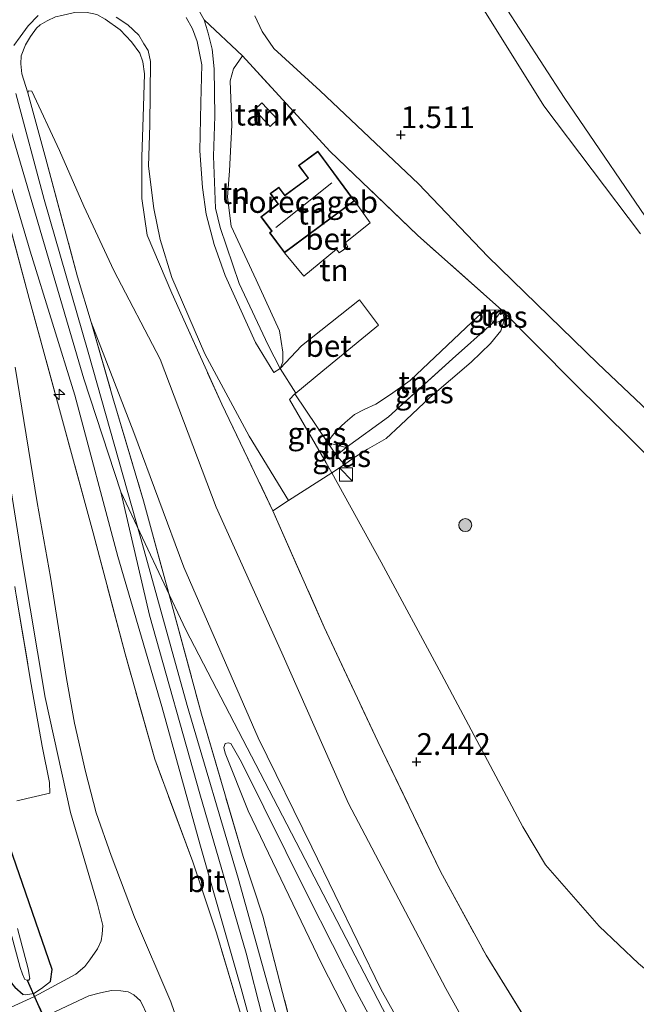
# Model space of a CAD drawing. Units: metres. Extents: x 69998 to 80006, y 412500 to 418751.
# Drawn here: x 75880 to 75951, y 417731 to 417844 of the extents above; entities that cross this region are included whole.
import ezdxf
from ezdxf.enums import TextEntityAlignment as Align

# ---------------------------------------------------------------- set-up
doc = ezdxf.new("R2010")
doc.units = ezdxf.units.M
doc.linetypes.add('IE-TERREINAFSCHEIDING', pattern=[10, 8, -2])
doc.layers.get('0').update_dxf_attribs({"lineweight": 25})
for name, color, linetype, lineweight in [('B-ME-AL-OVERIG-S-B1', 7, 'Continuous', 18), ('B-ME-GR-BOOM-S-B1', 93, 'Continuous', 18), ('B-ME-GW-HOOGTEPUNT-S-B1', 10, 'Continuous', 25), ('B-ME-GW-INSTEEKWATERGANG-L-B1', 10, 'Continuous', 25), ('B-ME-GW-KRUINLIJN-L-B1', 93, 'Continuous', 18), ('B-ME-GW-TEENLIJN-L-B1', 93, 'Continuous', 18), ('B-ME-IE-GRASLAND-GV-B6', 93, 'Continuous', 18), ('B-ME-IE-GRONDWERKLIJN-GROND_INGERICHT-GV-B6', 253, 'Continuous', 18), ('B-ME-IE-INRICHTINGSELEMENT-S-B1', 253, 'Continuous', 18), ('B-ME-IE-TERREINAFSCHEIDING-DOORGANG-L-B1', 8, 'IE-TERREINAFSCHEIDING-KUNSTMATIG-OPEN', 18), ('B-ME-IE-TERREINAFSCHEIDING-RASTERHEKWERK-L-B1', 8, 'IE-TERREINAFSCHEIDING', 18), ('B-ME-KG-KADASTRAAL-DAKRAND-L-B1', 13, 'Continuous', 18), ('B-ME-KG-KADASTRAAL-NOKLIJN-L-B1', 13, 'Continuous', 18), ('B-ME-KW-DUIKER-L-B1', 10, 'Continuous', 25), ('B-ME-OG-BEBOUWING-GV-B6', 173, 'Continuous', 18), ('B-ME-OG-WATER-GV-B6', 153, 'Continuous', 18), ('B-ME-VH-VERH_SOORT-BETON-OVERIG-GV-B6', 8, 'IE-TERREINAFSCHEIDING-NATUURLIJK-HOUTWAL', 18), ('B-ME-VH-VERH_SOORT-BITUMEN-GV-B6', 8, 'IE-TERREINAFSCHEIDING-NATUURLIJK-HOUTWAL', 18), ('B-ME-VH-VERH_SOORT-ONVERHARD-GV-B6', 8, 'Continuous', 18)]:
    doc.layers.add(name, color=color, linetype=linetype, lineweight=lineweight)
doc.styles.add('NLCS-ISO', font='NLCS-ISO.TTF')
doc.linetypes.add('IE-TERREINAFSCHEIDING-KUNSTMATIG-OPEN', pattern='A,7,-1.5,[67,NLCS.SHX,S=0.75,R=0,X=0,Y=0],-1.5', length=10)
doc.linetypes.add('IE-TERREINAFSCHEIDING-NATUURLIJK-HOUTWAL', pattern='A,7,-1.5,[67,NLCS.SHX,S=0.75,R=45,X=0,Y=0],-1.5,7,-1.5,[70,NLCS.SHX,S=0.75,R=0,X=0,Y=0],-1.5', length=20)

# ---------------------------------------------------------------- blocks, each defined once
blk = doc.blocks.new('kast')
blk.add_line((-0.75, -0.75), (0.75, 0.75))
blk.add_lwpolyline([(-0.75, 0.75), (0.75, 0.75), (0.75, -0.75), (-0.75, -0.75)], close=True)
blk = doc.blocks.new('boom')
blk.add_hatch(color=256).paths.add_polyline_path([(-0.75, 0, 1), (0.75, 0, 1)])
blk.add_circle((0, 0), 0.75)
blk = doc.blocks.new('hecto')
for p, q in [((0, 0.625), (-0.625, 0)), ((0, -0.625), (0, 0.625)), ((-0.625, 0), (0.625, 0)), ((0.625, 0), (0, -0.625))]:
    blk.add_line(p, q)
blk = doc.blocks.new('hoogtepunt')
for p, q in [((-0.5, 0), (0.5, 0)), ((0, 0.5), (0, -0.5))]:
    blk.add_line(p, q)

msp = doc.modelspace()

# ---------------------------------------------------------------- linework, layer by layer
at = {"layer": 'B-ME-GW-INSTEEKWATERGANG-L-B1'}
for points in [[(75816.024, 417870.584, -0.092), (75822.415, 417873.718, -0.094), (75833.496, 417879.241, -0.125), (75836.939, 417880.724, -0.156), (75837.754, 417880.905, -0.163), (75838.563, 417880.675, -0.163), (75839.427, 417879.745, -0.163), (75839.637, 417878.81, -0.091), (75841.374, 417872.91, 0.1), (75845.337, 417857.695, 0.254), (75849.742, 417841.241, 0.309), (75855.745, 417818.735, 0.319), (75860.999, 417798.955, 0.309), (75866.69, 417778.589, 0.319), (75872.649, 417755.428, 0.377), (75877.574, 417737.618, 0.401), (75878.795, 417733.534, 0.47), (75879.16, 417732.921, 0.49), (75879.44, 417732.619, 0.49), (75880.373, 417731.765, 0.552)], [(75883.527, 417733.235, 0.61), (75883.706, 417734.646, 0.596), (75878.797, 417748.828, 0.405), (75878.093, 417753.768, 0.615)]]:
    msp.add_polyline3d(points, dxfattribs=at)
at = {"layer": 'B-ME-GW-KRUINLIJN-L-B1'}
for p, q in [((75934.199, 417808.745, 3.354), (75935.576, 417809.128, 2.739)), ((75915.349, 417795.052, 2.741), (75917.43, 417794.521, 3.316))]:
    msp.add_line(p, q, dxfattribs=at)
for points in [[(75840.732, 417960.925, 4.972), (75841.37, 417958.656, 4.977), (75849.764, 417930.367, 4.956), (75860.216, 417894.477, 4.956), (75869.8, 417863.971, 4.956), (75878.653, 417831.961, 4.936), (75887.354, 417802.424, 4.936), (75891.582, 417789.457, 5.017), (75899.048, 417773.608, 5.057), (75909.61, 417753.314, 5.198), (75928.397, 417717.121, 5.117), (75937.102, 417702.713, 4.977), (75948.978, 417685.965, 4.977), (75963.045, 417666.247, 4.896), (75976.602, 417649.49, 4.876), (75994.138, 417629.252, 4.916), (76012.897, 417610.792, 4.956), (76024.731, 417599.543, 4.794)], [(75951.238, 417819.058, 1.354), (75940.113, 417833.749, 1.435), (75930.646, 417848.96, 1.381)], [(75933.895, 417810.32, 2.613), (75934.174, 417809.619, 2.759), (75934.139, 417809.354, 2.937), (75934.199, 417808.745, 3.354)], [(75989.33, 417774.419, 1.553), (75989.333, 417773.719, 1.687), (75988.736, 417772.657, 1.78), (75987.621, 417771.263, 1.968), (75985.291, 417768.835, 2.048), (75983.523, 417767.02, 2.289), (75982.541, 417766.417, 2.33), (75981.739, 417766.185, 2.49), (75980.837, 417766.313, 2.49), (75979.395, 417767.258, 2.504), (75970.418, 417775.797, 2.464), (75956.993, 417788.677, 2.504), (75943.547, 417802.004, 2.571), (75935.31, 417810.296, 2.611)], [(75888.173, 417808.905, 4.846), (75893.073, 417796.264, 4.886), (75898.826, 417780.805, 4.806), (75907.338, 417761.209, 4.819), (75913.522, 417748.681, 4.886), (75921.441, 417732.365, 4.913), (75931.296, 417714.706, 4.793), (75941.401, 417699.018, 4.926), (75952.29, 417683.309, 4.913), (75963.14, 417668.495, 4.819), (75971.561, 417658.587, 4.712), (75982.833, 417644.995, 4.766), (75993.453, 417632.86, 4.846), (76004.907, 417620.639, 4.9), (76018.629, 417607.38, 4.726), (76025.907, 417600.822, 4.726)], [(75917.43, 417794.521, 3.316), (75917.547, 417793.968, 3.187), (75917.241, 417792.566, 2.609)], [(75961.098, 417530.291, 3.884), (75958.451, 417542.955, 3.847), (75954.599, 417559.487, 3.894), (75949.955, 417577.603, 4.118), (75945.085, 417596.412, 4.565), (75940.35, 417613.49, 4.808), (75935.752, 417630.145, 4.892), (75929.379, 417650.293, 4.929), (75923.838, 417669.267, 4.976), (75918.66, 417688.882, 5.032), (75914.651, 417704.099, 4.985), (75909.731, 417721.833, 5.032), (75905.962, 417736.495, 4.883), (75900.647, 417754.777, 4.873), (75894.882, 417775.303, 4.939), (75891.582, 417789.457, 5.017)], [(76023.444, 417598.142, 4.661), (76016.165, 417604.806, 4.728), (76001.104, 417619.826, 4.755), (75992.499, 417628.83, 4.741), (75982.48, 417640.684, 4.808), (75969.019, 417655.635, 4.782), (75958.479, 417669.147, 4.822), (75948.327, 417683.376, 4.808), (75936.986, 417700.409, 4.862), (75925.233, 417719.805, 4.942), (75918.673, 417731.98, 5.049), (75913.089, 417742.994, 5.076), (75905.433, 417758.426, 5.21), (75904.218, 417760.557, 5.17)]]:
    msp.add_polyline3d(points, dxfattribs=at)
at = {"layer": 'B-ME-GW-TEENLIJN-L-B1'}
for points in [[(75906.985, 417844.057, 1.66), (75907.793, 417842.245, 1.66), (75909.139, 417840.315, 1.673), (75914.452, 417835.452, 1.687), (75925.734, 417824.802, 1.74), (75933.694, 417816.443, 1.633), (75946.337, 417804.172, 1.553), (75957.855, 417793.253, 1.419), (75969.062, 417782.404, 1.365), (75979.972, 417772.578, 1.633), (75981.286, 417771.375, 1.62), (75982.008, 417770.875, 1.62), (75982.954, 417770.384, 1.62), (75983.683, 417770.361, 1.606), (75984.507, 417770.733, 1.566), (75985.292, 417771.356, 1.513), (75988.11, 417774.141, 1.459), (75988.907, 417774.485, 1.539), (75989.33, 417774.419, 1.553)], [(75909.864, 417803.598, 2.825), (75910.194, 417804.368, 2.785), (75910.174, 417805.46, 2.798), (75909.786, 417807.908, 2.785), (75907.118, 417813.784, 2.705), (75904.269, 417819.933, 2.705), (75903.815, 417823.246, 2.705), (75904.073, 417826.282, 2.718), (75904.346, 417831.504, 2.825), (75904.148, 417836.621, 2.906), (75904.536, 417837.983, 2.879), (75905.563, 417839.457, 2.792)], [(76029.986, 417605.262, 2.605), (76024.939, 417609.584, 2.609), (76014.588, 417619.434, 2.676), (76004.59, 417629.553, 2.703), (75993.827, 417641.122, 2.596), (75983.465, 417653.129, 2.649), (75974.343, 417664.322, 2.623), (75963.761, 417678.14, 2.783), (75953.682, 417691.98, 2.77), (75945.868, 417704.015, 2.623), (75937.053, 417717.771, 2.596), (75928.87, 417732.451, 2.596), (75917.709, 417753.667, 2.676), (75910.083, 417770.948, 2.81), (75902.538, 417787.673, 2.69), (75896.101, 417804.671, 3.011), (75890.778, 417814.856, 3.48), (75887.342, 417822.239, 3.922), (75884.54, 417828.614, 4.243), (75881.382, 417835.421, 4.726), (75880.988, 417835.46, 4.739), (75880.932, 417835.223, 4.9)], [(75915.349, 417795.052, 2.741), (75915.393, 417795.268, 2.766), (75915.874, 417795.906, 2.779), (75916.383, 417796.518, 2.792), (75917.337, 417797.392, 2.766), (75918.422, 417798.297, 2.766), (75919.522, 417798.882, 2.728), (75920.862, 417799.504, 2.702), (75922.529, 417800.596, 2.702), (75924.79, 417802.224, 2.677), (75932.614, 417809.593, 2.651), (75933.237, 417810.05, 2.651), (75933.895, 417810.32, 2.613), (75935.31, 417810.296, 2.611)], [(75917.241, 417792.566, 2.609), (75918.261, 417793.298, 2.611), (75919.877, 417794.334, 2.611), (75922.022, 417795.555, 2.713), (75923.696, 417797.103, 2.713), (75927.041, 417800.253, 2.662), (75931.794, 417804.323, 2.752), (75934.005, 417806.458, 2.79), (75935.2, 417807.932, 2.79), (75935.576, 417809.128, 2.739), (75935.497, 417809.714, 2.739), (75935.31, 417810.296, 2.611)], [(75879.476, 417803.73, 3.451), (75881.976, 417788.232, 2.753), (75883.534, 417779.657, 2.316), (75885.357, 417768.006, 1.68), (75886.269, 417762.898, 1.475), (75887.522, 417757.355, 1.218), (75888.761, 417752.606, 0.993), (75890.5, 417747.728, 0.931), (75893.172, 417740.639, 0.818), (75897.334, 417730.914, 0.562), (75899.574, 417724.385, 0.726)], [(75904.218, 417760.557, 5.17), (75903.907, 417760.627, 4.969), (75903.574, 417760.556, 4.916), (75903.426, 417760.102, 4.875), (75903.568, 417759.436, 4.822), (75906.212, 417752.83, 4.715), (75914.633, 417735.303, 4.46), (75921.712, 417721.527, 4.447), (75929.464, 417708.368, 4.085), (75939.446, 417689.734, 3.268), (75946.228, 417677.625, 2.813), (75950.467, 417671.062, 2.813), (75956.397, 417663.649, 2.746), (75963.39, 417654.35, 2.786), (75970.592, 417645.397, 2.732), (75981.637, 417632.495, 2.545), (75986.797, 417626.734, 2.428), (75998.166, 417614.038, 2.17), (76010.191, 417601.797, 2.17), (76019.199, 417593.522, 2.118)]]:
    msp.add_polyline3d(points, dxfattribs=at)
at = {"layer": 'B-ME-IE-GRASLAND-GV-B6'}
for points in [[(75877.885, 417869.354, 3.977), (75880.573, 417853.535, 4.781), (75883.41, 417853.352, 4.526), (75889.593, 417852.253, 4.352), (75893.203, 417851.04, 4.299), (75895.375, 417850.071, 4.272), (75896.992, 417848.966, 4.245), (75898.778, 417847.224, 4.205), (75899.812, 417846.01, 4.138), (75901.151, 417843.604, 3.977)], [(75905.563, 417839.457, 2.792), (75901.151, 417843.604, 3.977), (75899.812, 417846.01, 4.138), (75898.778, 417847.224, 4.205), (75896.992, 417848.966, 4.245), (75895.375, 417850.071, 4.272), (75893.203, 417851.04, 4.299), (75889.593, 417852.253, 4.352), (75883.41, 417853.352, 4.526), (75880.573, 417853.535, 4.781), (75877.885, 417869.354, 3.977)], [(75928.472, 417856.315, 0.363), (75942.48, 417834.694, 0.363), (75953.504, 417818.486, 0.363), (75962.2, 417806.77, 0.363), (75964.18, 417805.065, 0.363), (75966.199, 417803.753, 0.363), (75969.083, 417803.152, 0.363), (75972.034, 417803.563, 0.363), (75974.975, 417804.197, 0.363), (75978.528, 417804.914, 0.363), (75982.131, 417805.802, 0.363), (75985.1, 417807.053, 0.363), (75990.598, 417809.425, 0.363), (75993.674, 417810.793, 0.363), (75996.576, 417812.322, 0.363), (76001.645, 417815.515, 0.363), (76008.117, 417821.179, 0.363), (76012.67, 417825.917, 0.363), (76016.357, 417829.946, 0.363), (76020.147, 417834.203, 0.363), (76024.121, 417838.076, 0.363), (76027.508, 417841.306, 0.363), (76031.716, 417844.965, 0.363)], [(75951.238, 417819.058, 1.354), (75940.113, 417833.749, 1.435), (75930.646, 417848.96, 1.381)], [(75930.646, 417848.96, 1.381), (75940.113, 417833.749, 1.435), (75951.238, 417819.058, 1.354)], [(75879.326, 417840.656, 4.887), (75880.032, 417841.652, 4.846), (75880.942, 417842.915, 4.743), (75882.112, 417844.104, 4.702)], [(75937.053, 417717.771, 2.596), (75928.87, 417732.451, 2.596), (75917.709, 417753.667, 2.676), (75910.083, 417770.948, 2.81), (75902.538, 417787.673, 2.69), (75896.101, 417804.671, 3.011), (75890.778, 417814.856, 3.48), (75887.342, 417822.239, 3.922), (75884.54, 417828.614, 4.243), (75881.382, 417835.421, 4.726), (75880.988, 417835.46, 4.739), (75880.932, 417835.223, 4.9), (75880.248, 417837.405, 4.893), (75880.113, 417838.548, 4.893), (75880.156, 417839.474, 4.893), (75880.661, 417840.729, 4.866), (75881.207, 417841.677, 4.839), (75881.922, 417842.633, 4.772), (75882.325, 417843.015, 4.759), (75883.144, 417843.499, 4.759), (75884.077, 417843.933, 4.746)], [(75884.077, 417843.933, 4.746), (75883.144, 417843.499, 4.759), (75882.325, 417843.015, 4.759), (75881.922, 417842.633, 4.772), (75881.207, 417841.677, 4.839), (75880.661, 417840.729, 4.866), (75880.156, 417839.474, 4.893), (75880.113, 417838.548, 4.893), (75880.248, 417837.405, 4.893), (75880.932, 417835.223, 4.9), (75882.975, 417827.666, 4.846), (75886.626, 417814.13, 5.007), (75888.173, 417808.905, 4.846), (75890.685, 417800.22, 5.074), (75894.204, 417788.415, 5.087), (75897.584, 417775.932, 5.181), (75900.86, 417763.92, 5.06), (75905.614, 417747.604, 4.726), (75907.877, 417740.757, 4.659), (75911.117, 417728.296, 4.672), (75913.202, 417721.665, 4.699)], [(75891.064, 417843.92, 4.189), (75892.39, 417843.035, 4.087), (75893.666, 417841.826, 4.005), (75894.223, 417840.864, 3.964), (75894.73, 417840.071, 3.953), (75894.999, 417838.839, 3.953), (75894.913, 417831.564, 3.677), (75894.758, 417826.817, 3.656), (75895.359, 417821.953, 3.594), (75896.095, 417818.404, 3.482), (75897.445, 417814.045, 3.379), (75901.221, 417805.289, 3), (75906.315, 417795.819, 2.753), (75910.823, 417788.447, 2.6), (75909.044, 417787.278, 2.656), (75903.181, 417799.512, 2.83), (75897.438, 417812.227, 3.219), (75894.594, 417818.908, 3.554), (75894.017, 417823.084, 3.647), (75893.99, 417824.343, 3.647), (75894.002, 417827.873, 3.768), (75894.137, 417832.417, 3.728), (75894.309, 417837.41, 3.982), (75894.108, 417838.774, 4.036), (75893.755, 417839.795, 4.036), (75892.801, 417841.097, 4.13), (75891.51, 417842.44, 4.21), (75889.802, 417843.681, 4.317)], [(75889.802, 417843.681, 4.317), (75891.51, 417842.44, 4.21), (75892.801, 417841.097, 4.13), (75893.755, 417839.795, 4.036), (75894.108, 417838.774, 4.036), (75894.309, 417837.41, 3.982), (75894.137, 417832.417, 3.728), (75894.002, 417827.873, 3.768), (75893.99, 417824.343, 3.647), (75894.017, 417823.084, 3.647), (75894.594, 417818.908, 3.554), (75897.438, 417812.227, 3.219), (75903.181, 417799.512, 2.83), (75909.044, 417787.278, 2.656), (75914.929, 417773.897, 2.616), (75921.081, 417760.808, 2.576), (75928.268, 417745.86, 2.522), (75933.508, 417736.287, 2.482), (75941.564, 417723.226, 2.495)], [(75901.151, 417843.604, 3.977), (75901.611, 417842.055, 3.897), (75902.084, 417840.228, 3.883), (75902.295, 417837.996, 3.883), (75902.396, 417832.539, 3.562), (75902.234, 417827.966, 3.401), (75902.469, 417822.01, 3.374), (75902.988, 417819.764, 3.401), (75905.175, 417813.362, 3.24), (75908.513, 417806.283, 2.999), (75909.864, 417803.598, 2.825), (75909.155, 417803.137, 2.825), (75907.051, 417806.583, 3.02), (75903.559, 417814.258, 3.153), (75902.308, 417817.828, 3.307), (75901.382, 417821.304, 3.338), (75900.946, 417824.374, 3.389), (75900.653, 417828.586, 3.441), (75900.776, 417834.061, 3.625), (75900.905, 417838.421, 3.789), (75900.335, 417841.119, 3.933), (75899.8, 417842.554, 3.953), (75899.099, 417843.853, 4.025)], [(75957.855, 417793.253, 1.419), (75946.337, 417804.172, 1.553), (75933.694, 417816.443, 1.633), (75925.734, 417824.802, 1.74), (75914.452, 417835.452, 1.687), (75909.139, 417840.315, 1.673), (75907.793, 417842.245, 1.66), (75906.985, 417844.057, 1.66)], [(75906.985, 417844.057, 1.66), (75907.793, 417842.245, 1.66), (75909.139, 417840.315, 1.673), (75914.452, 417835.452, 1.687), (75925.734, 417824.802, 1.74), (75933.694, 417816.443, 1.633), (75946.337, 417804.172, 1.553), (75957.855, 417793.253, 1.419)], [(75956.993, 417788.677, 2.504), (75943.547, 417802.004, 2.571), (75935.31, 417810.296, 2.611), (75925.631, 417818.887, 2.698), (75915.57, 417828.527, 2.725), (75905.563, 417839.457, 2.792)], [(75931.296, 417714.706, 4.793), (75921.441, 417732.365, 4.913), (75913.522, 417748.681, 4.886), (75907.338, 417761.209, 4.819), (75898.826, 417780.805, 4.806), (75893.073, 417796.264, 4.886), (75888.173, 417808.905, 4.846), (75886.626, 417814.13, 5.007), (75882.975, 417827.666, 4.846), (75880.932, 417835.223, 4.9), (75880.988, 417835.46, 4.739), (75881.382, 417835.421, 4.726), (75884.54, 417828.614, 4.243), (75887.342, 417822.239, 3.922), (75890.778, 417814.856, 3.48), (75896.101, 417804.671, 3.011), (75902.538, 417787.673, 2.69), (75910.083, 417770.948, 2.81), (75917.709, 417753.667, 2.676), (75928.87, 417732.451, 2.596), (75937.053, 417717.771, 2.596)], [(75910.468, 417725.587, 4.856), (75905.038, 417745.101, 4.794), (75899.207, 417764.941, 4.969), (75893.899, 417784.096, 4.989), (75887.851, 417805.449, 4.959), (75882.787, 417822.985, 4.897), (75879.547, 417835.154, 4.959)], [(75876.58, 417832.477, 4.87), (75881.204, 417817.073, 4.904), (75886.315, 417800.529, 4.935), (75891.246, 417782.017, 4.931), (75896.313, 417764.818, 4.928), (75900.663, 417749.063, 4.945), (75905.415, 417732.431, 4.989), (75911.251, 417710.959, 5.003), (75915.243, 417696.18, 5.01), (75918.562, 417683.502, 5.01), (75923.925, 417663.436, 4.983), (75929.242, 417646.054, 4.887), (75933.957, 417630.8, 4.849), (75937.53, 417617.842, 4.777), (75942.949, 417597.596, 4.49), (75946.402, 417584.869, 4.237), (75951.513, 417565.59, 3.902), (75956.971, 417540.617, 3.871), (75959.673, 417528.741, 3.875), (75958.447, 417527.406, 3.827)], [(75905.454, 417729.215, 4.976), (75902.564, 417738.835, 4.916), (75899.837, 417746.991, 4.889), (75895.494, 417758.746, 5.023), (75892.074, 417770.863, 4.942), (75888.408, 417784.735, 5.016), (75885.13, 417796.802, 5.016), (75881.072, 417811.623, 4.956), (75878.365, 417821.853, 4.922)], [(75878.365, 417821.853, 4.922), (75881.072, 417811.623, 4.956), (75885.13, 417796.802, 5.016), (75888.408, 417784.735, 5.016), (75892.074, 417770.863, 4.942), (75895.494, 417758.746, 5.023), (75899.837, 417746.991, 4.889), (75902.564, 417738.835, 4.916), (75905.454, 417729.215, 4.976)], [(75950.995, 417735.299, 2.579), (75946.495, 417739.583, 2.559), (75940.328, 417746.624, 2.6), (75937.712, 417750.991, 2.559), (75928.379, 417768.532, 2.589), (75921.464, 417781.353, 2.589), (75915.798, 417791.634, 2.569), (75917.241, 417792.566, 2.609), (75918.261, 417793.298, 2.611), (75919.877, 417794.334, 2.611), (75922.022, 417795.555, 2.713), (75923.696, 417797.103, 2.713), (75927.041, 417800.253, 2.662), (75931.794, 417804.323, 2.752), (75934.005, 417806.458, 2.79), (75935.2, 417807.932, 2.79), (75935.576, 417809.128, 2.739), (75935.497, 417809.714, 2.739), (75935.31, 417810.296, 2.611), (75943.547, 417802.004, 2.571), (75956.993, 417788.677, 2.504)], [(75934.199, 417808.745, 3.354), (75935.31, 417810.296, 2.611), (75935.497, 417809.714, 2.739), (75935.576, 417809.128, 2.739), (75934.199, 417808.745, 3.354)], [(75911.117, 417728.296, 4.672), (75907.877, 417740.757, 4.659), (75905.614, 417747.604, 4.726), (75900.86, 417763.92, 5.06), (75897.584, 417775.932, 5.181), (75894.204, 417788.415, 5.087), (75890.685, 417800.22, 5.074), (75888.173, 417808.905, 4.846), (75893.073, 417796.264, 4.886), (75898.826, 417780.805, 4.806), (75907.338, 417761.209, 4.819), (75913.522, 417748.681, 4.886), (75921.441, 417732.365, 4.913), (75931.296, 417714.706, 4.793)], [(75934.199, 417808.745, 3.354), (75935.576, 417809.128, 2.739), (75935.2, 417807.932, 2.79), (75934.005, 417806.458, 2.79), (75931.794, 417804.323, 2.752), (75927.041, 417800.253, 2.662), (75923.696, 417797.103, 2.713), (75922.022, 417795.555, 2.713), (75919.877, 417794.334, 2.611), (75918.261, 417793.298, 2.611), (75917.241, 417792.566, 2.609), (75917.547, 417793.968, 3.187), (75917.43, 417794.521, 3.316), (75922.313, 417798.061, 3.611), (75929.632, 417804.71, 3.585), (75934.199, 417808.745, 3.354)], [(75899.574, 417724.385, 0.726), (75897.334, 417730.914, 0.562), (75893.172, 417740.639, 0.818), (75890.5, 417747.728, 0.931), (75888.761, 417752.606, 0.993), (75887.522, 417757.355, 1.218), (75886.269, 417762.898, 1.475), (75885.357, 417768.006, 1.68), (75883.534, 417779.657, 2.316), (75881.976, 417788.232, 2.753), (75879.476, 417803.73, 3.451)], [(75915.798, 417791.634, 2.569), (75915.168, 417792.786, 2.579), (75910.945, 417800.021, 2.641), (75911.558, 417800.691, 2.712), (75915.349, 417795.052, 2.741), (75916.323, 417793.603, 2.748), (75917.241, 417792.566, 2.609), (75915.798, 417791.634, 2.569)], [(75878.365, 417793.691, 3.041), (75880.314, 417781.321, 2.364), (75882.91, 417765.827, 1.632), (75885.815, 417752.646, 0.969), (75888.918, 417742.112, 0.706), (75889.51, 417739.67, 0.688), (75889.456, 417738.699, 0.688), (75889.345, 417737.92, 0.678), (75888.926, 417737.006, 0.644), (75888.038, 417735.733, 0.62), (75887.442, 417734.981, 0.617), (75886.416, 417734.113, 0.586), (75881.69, 417731.532, 0.531), (75879.858, 417730.703, 0.535)], [(75917.43, 417794.521, 3.316), (75917.547, 417793.968, 3.187), (75917.241, 417792.566, 2.609), (75916.323, 417793.603, 2.748), (75917.43, 417794.521, 3.316)], [(75879.672, 417753.967, 0.697), (75883.45, 417754.863, 0.984), (75883.395, 417756.105, 1.076), (75882.547, 417760.25, 1.138), (75881.312, 417767.337, 1.384), (75879.572, 417777.599, 1.753)], [(75921.712, 417721.527, 4.447), (75914.633, 417735.303, 4.46), (75906.212, 417752.83, 4.715), (75903.568, 417759.436, 4.822), (75903.426, 417760.102, 4.875), (75903.574, 417760.556, 4.916), (75903.907, 417760.627, 4.969), (75904.218, 417760.557, 5.17), (75905.433, 417758.426, 5.21), (75913.089, 417742.994, 5.076), (75918.673, 417731.98, 5.049), (75925.233, 417719.805, 4.942)], [(75925.233, 417719.805, 4.942), (75918.673, 417731.98, 5.049), (75913.089, 417742.994, 5.076), (75905.433, 417758.426, 5.21), (75904.218, 417760.557, 5.17), (75903.907, 417760.627, 4.969), (75903.574, 417760.556, 4.916), (75903.426, 417760.102, 4.875), (75903.568, 417759.436, 4.822), (75906.212, 417752.83, 4.715), (75914.633, 417735.303, 4.46), (75921.712, 417721.527, 4.447)], [(75879.44, 417732.619, 0.49), (75880.373, 417731.765, 0.552), (75880.69, 417731.706, 0.559), (75881.627, 417731.868, 0.562), (75882.473, 417732.438, 0.579), (75883.527, 417733.235, 0.61), (75883.706, 417734.646, 0.596), (75878.797, 417748.828, 0.405)], [(75878.797, 417748.828, 0.405), (75883.706, 417734.646, 0.596), (75883.527, 417733.235, 0.61), (75882.473, 417732.438, 0.579), (75881.627, 417731.868, 0.562), (75880.69, 417731.706, 0.559), (75880.373, 417731.765, 0.552), (75879.44, 417732.619, 0.49)], [(75878.236, 417741.546, -1.094), (75880.054, 417734.87, -1.094), (75880.302, 417734.109, -1.094), (75880.494, 417733.646, -1.094), (75880.587, 417733.478, -1.094), (75880.848, 417733.404, -1.094), (75881.019, 417733.411, -1.094), (75881.14, 417733.588, -1.094), (75880.94, 417734.716, -1.094), (75879.729, 417739.317, -1.094)], [(75882.809, 417729.21, 0.538), (75887.933, 417731.616, 0.492), (75889.262, 417731.954, 0.505), (75890.512, 417732.206, 0.505), (75891.576, 417732.197, 0.505), (75892.422, 417732.066, 0.478), (75893.082, 417731.731, 0.465), (75893.84, 417731.036, 0.452), (75894.734, 417729.199, 0.492)]]:
    msp.add_polyline3d(points, dxfattribs=at)
at = {"layer": 'B-ME-IE-GRONDWERKLIJN-GROND_INGERICHT-GV-B6'}
for points in [[(75905.563, 417839.457, 2.792), (75904.536, 417837.983, 2.879), (75904.148, 417836.621, 2.906), (75904.346, 417831.504, 2.825), (75904.073, 417826.282, 2.718), (75903.815, 417823.246, 2.705), (75904.269, 417819.933, 2.705), (75907.118, 417813.784, 2.705), (75909.786, 417807.908, 2.785), (75910.174, 417805.46, 2.798), (75910.194, 417804.368, 2.785), (75909.864, 417803.598, 2.825), (75908.513, 417806.283, 2.999), (75905.175, 417813.362, 3.24), (75902.988, 417819.764, 3.401), (75902.469, 417822.01, 3.374), (75902.234, 417827.966, 3.401), (75902.396, 417832.539, 3.562), (75902.295, 417837.996, 3.883), (75902.084, 417840.228, 3.883), (75901.611, 417842.055, 3.897), (75901.151, 417843.604, 3.977), (75905.563, 417839.457, 2.792)], [(75905.563, 417839.457, 2.792), (75915.57, 417828.527, 2.725), (75925.631, 417818.887, 2.698), (75935.31, 417810.296, 2.611), (75933.895, 417810.32, 2.613), (75933.237, 417810.05, 2.651), (75932.614, 417809.593, 2.651), (75924.79, 417802.224, 2.677), (75922.529, 417800.596, 2.702), (75920.862, 417799.504, 2.702), (75919.522, 417798.882, 2.728), (75918.422, 417798.297, 2.766), (75917.337, 417797.392, 2.766), (75916.383, 417796.518, 2.792), (75915.874, 417795.906, 2.779), (75915.393, 417795.268, 2.766), (75915.349, 417795.052, 2.741), (75911.558, 417800.691, 2.712), (75911.669, 417800.781, 2.742), (75914.788, 417803.322, 2.764), (75921.142, 417808.557, 2.661), (75918.975, 417811.486, 2.682), (75912.324, 417806.194, 2.712), (75911.094, 417804.896, 2.723), (75909.864, 417803.598, 2.825), (75910.194, 417804.368, 2.785), (75910.174, 417805.46, 2.798), (75909.786, 417807.908, 2.785), (75907.118, 417813.784, 2.705), (75904.269, 417819.933, 2.705), (75903.815, 417823.246, 2.705), (75904.073, 417826.282, 2.718), (75904.346, 417831.504, 2.825), (75904.148, 417836.621, 2.906), (75904.536, 417837.983, 2.879), (75905.563, 417839.457, 2.792)], [(75906.928, 417833.276, 2.754), (75908.709, 417831.377, 2.754), (75909.554, 417832.172, 2.754), (75907.769, 417834.073, 2.754), (75906.928, 417833.276, 2.754)], [(75913.072, 417825.439, 2.779), (75910.417, 417823.495, 2.779), (75909.735, 417824.408, 2.779), (75908.724, 417823.672, 2.779), (75909.608, 417822.478, 2.779), (75907.658, 417821.016, 2.779), (75908.898, 417819.358, 2.779), (75908.652, 417819.175, 2.779), (75910.353, 417816.871, 2.779), (75912.587, 417814.184, 2.754), (75916.338, 417817.272, 2.805), (75916.65, 417816.883, 2.792), (75917.638, 417817.57, 2.792), (75917.375, 417818.068, 2.831), (75920.198, 417820.31, 2.869), (75918.402, 417822.831, 2.779), (75914.204, 417828.531, 2.779), (75911.986, 417826.9, 2.779), (75913.072, 417825.439, 2.779)], [(75934.199, 417808.745, 3.354), (75929.632, 417804.71, 3.585), (75922.313, 417798.061, 3.611), (75917.43, 417794.521, 3.316), (75915.349, 417795.052, 2.741), (75915.393, 417795.268, 2.766), (75915.874, 417795.906, 2.779), (75916.383, 417796.518, 2.792), (75917.337, 417797.392, 2.766), (75918.422, 417798.297, 2.766), (75919.522, 417798.882, 2.728), (75920.862, 417799.504, 2.702), (75922.529, 417800.596, 2.702), (75924.79, 417802.224, 2.677), (75932.614, 417809.593, 2.651), (75933.237, 417810.05, 2.651), (75933.895, 417810.32, 2.613), (75934.174, 417809.619, 2.759), (75934.139, 417809.354, 2.937), (75934.199, 417808.745, 3.354)], [(75934.199, 417808.745, 3.354), (75934.139, 417809.354, 2.937), (75934.174, 417809.619, 2.759), (75933.895, 417810.32, 2.613), (75935.31, 417810.296, 2.611), (75934.199, 417808.745, 3.354)], [(75915.349, 417795.052, 2.741), (75917.43, 417794.521, 3.316), (75916.323, 417793.603, 2.748), (75915.349, 417795.052, 2.741)], [(75941.564, 417723.226, 2.495), (75933.508, 417736.287, 2.482), (75928.268, 417745.86, 2.522), (75921.081, 417760.808, 2.576), (75914.929, 417773.897, 2.616), (75909.044, 417787.278, 2.656), (75910.823, 417788.447, 2.6), (75915.798, 417791.634, 2.569)], [(75915.798, 417791.634, 2.569), (75921.464, 417781.353, 2.589), (75928.379, 417768.532, 2.589), (75937.712, 417750.991, 2.559), (75940.328, 417746.624, 2.6), (75946.495, 417739.583, 2.559), (75950.995, 417735.299, 2.579), (75957.073, 417730.269, 2.507)], [(75879.572, 417777.599, 1.753), (75881.312, 417767.337, 1.384), (75882.547, 417760.25, 1.138), (75883.395, 417756.105, 1.076), (75883.45, 417754.863, 0.984), (75879.672, 417753.967, 0.697)]]:
    msp.add_polyline3d(points, dxfattribs=at)
at = {"layer": 'B-ME-IE-TERREINAFSCHEIDING-DOORGANG-L-B1'}
for p, q in [((75894.017, 417823.084, 3.647), (75894.594, 417818.908, 3.554)), ((75911.669, 417800.781, 2.742), (75909.864, 417803.598, 2.825)), ((75915.798, 417791.634, 2.569), (75910.823, 417788.447, 2.6)), ((75883.45, 417754.863, 0.984), (75879.672, 417753.967, 0.697))]:
    msp.add_line(p, q, dxfattribs=at)
at = {"layer": 'B-ME-IE-TERREINAFSCHEIDING-RASTERHEKWERK-L-B1'}
for p, q in [((75905.563, 417839.457, 2.792), (75901.151, 417843.604, 3.977)), ((75935.31, 417810.296, 2.611), (75934.199, 417808.745, 3.354)), ((75917.43, 417794.521, 3.316), (75916.323, 417793.603, 2.748))]:
    msp.add_line(p, q, dxfattribs=at)
for points in [[(75901.151, 417843.604, 3.977), (75899.812, 417846.01, 4.138), (75898.778, 417847.224, 4.205), (75896.992, 417848.966, 4.245), (75895.375, 417850.071, 4.272), (75893.203, 417851.04, 4.299), (75889.593, 417852.253, 4.352), (75883.41, 417853.352, 4.526), (75880.573, 417853.535, 4.781), (75877.885, 417869.354, 3.977), (75874.424, 417893.178, 3.214), (75871.481, 417909.714, 2.745)], [(75880.932, 417835.223, 4.9), (75880.248, 417837.405, 4.893), (75880.113, 417838.548, 4.893), (75880.156, 417839.474, 4.893), (75880.661, 417840.729, 4.866), (75881.207, 417841.677, 4.839), (75881.922, 417842.633, 4.772), (75882.325, 417843.015, 4.759), (75883.144, 417843.499, 4.759), (75884.077, 417843.933, 4.746), (75884.826, 417844.106, 4.746), (75886.267, 417844.45, 4.665), (75887.582, 417844.48, 4.505), (75888.854, 417844.228, 4.397), (75889.802, 417843.681, 4.317), (75891.51, 417842.44, 4.21), (75892.801, 417841.097, 4.13), (75893.755, 417839.795, 4.036), (75894.108, 417838.774, 4.036), (75894.309, 417837.41, 3.982), (75894.137, 417832.417, 3.728), (75894.002, 417827.873, 3.768), (75893.99, 417824.343, 3.647), (75894.017, 417823.084, 3.647)], [(75909.864, 417803.598, 2.825), (75908.513, 417806.283, 2.999), (75905.175, 417813.362, 3.24), (75902.988, 417819.764, 3.401), (75902.469, 417822.01, 3.374), (75902.234, 417827.966, 3.401), (75902.396, 417832.539, 3.562), (75902.295, 417837.996, 3.883), (75902.084, 417840.228, 3.883), (75901.611, 417842.055, 3.897), (75901.151, 417843.604, 3.977)], [(75935.31, 417810.296, 2.611), (75925.631, 417818.887, 2.698), (75915.57, 417828.527, 2.725), (75905.563, 417839.457, 2.792)], [(75880.932, 417835.223, 4.9), (75882.975, 417827.666, 4.846), (75886.626, 417814.13, 5.007), (75888.173, 417808.905, 4.846)], [(75905.454, 417729.215, 4.976), (75902.564, 417738.835, 4.916), (75899.837, 417746.991, 4.889), (75895.494, 417758.746, 5.023), (75892.074, 417770.863, 4.942), (75888.408, 417784.735, 5.016), (75885.13, 417796.802, 5.016), (75881.072, 417811.623, 4.956), (75878.365, 417821.853, 4.922)], [(75894.594, 417818.908, 3.554), (75897.438, 417812.227, 3.219), (75903.181, 417799.512, 2.83), (75909.044, 417787.278, 2.656), (75910.823, 417788.447, 2.6)], [(75888.173, 417808.905, 4.846), (75890.685, 417800.22, 5.074), (75894.204, 417788.415, 5.087), (75897.584, 417775.932, 5.181), (75900.86, 417763.92, 5.06), (75905.614, 417747.604, 4.726), (75907.877, 417740.757, 4.659), (75911.117, 417728.296, 4.672), (75913.202, 417721.665, 4.699)], [(75934.199, 417808.745, 3.354), (75929.632, 417804.71, 3.585), (75922.313, 417798.061, 3.611), (75917.43, 417794.521, 3.316)], [(75911.558, 417800.691, 2.712), (75915.349, 417795.052, 2.741), (75916.323, 417793.603, 2.748)], [(75915.798, 417791.634, 2.569), (75917.241, 417792.566, 2.609), (75916.323, 417793.603, 2.748)], [(75909.044, 417787.278, 2.656), (75914.929, 417773.897, 2.616), (75921.081, 417760.808, 2.576), (75928.268, 417745.86, 2.522), (75933.508, 417736.287, 2.482), (75941.564, 417723.226, 2.495), (75950.916, 417709.354, 2.495), (75960.746, 417696.063, 2.482), (75975.575, 417676.158, 2.576), (75989.823, 417657.965, 2.562), (75999.742, 417646.47, 2.589), (76010.517, 417635.266, 2.629), (76023.442, 417622.308, 2.576), (76035.522, 417611.287, 2.595)], [(75879.431, 417778.571, 1.801), (75879.506, 417778.056, 1.776), (75879.572, 417777.599, 1.753), (75881.312, 417767.337, 1.384), (75882.547, 417760.25, 1.138), (75883.395, 417756.105, 1.076), (75883.45, 417754.863, 0.984)], [(75880.373, 417731.765, 0.552), (75880.69, 417731.706, 0.559), (75881.627, 417731.868, 0.562), (75882.473, 417732.438, 0.579), (75883.527, 417733.235, 0.61)]]:
    msp.add_polyline3d(points, dxfattribs=at)
at = {"layer": 'B-ME-KG-KADASTRAAL-DAKRAND-L-B1'}
msp.add_polyline3d([(75918.333, 417822.841, 5.035), (75910.364, 417816.94, 5.138), (75908.721, 417819.164, 5.507), (75908.968, 417819.348, 5.497), (75907.728, 417821.006, 5.361), (75909.677, 417822.467, 5.402), (75908.794, 417823.661, 4.867), (75909.724, 417824.338, 4.841), (75910.406, 417823.425, 5.47), (75913.142, 417825.429, 5.411), (75912.056, 417826.889, 4.649), (75914.194, 417828.461, 4.615), (75915.184, 417827.116, 5.399), (75918.333, 417822.841, 5.035)], dxfattribs=at)
at = {"layer": 'B-ME-KG-KADASTRAAL-NOKLIJN-L-B1'}
msp.add_line((75915.789, 417824.89, 5.433), (75909.395, 417819.755, 5.497), dxfattribs=at)
at = {"layer": 'B-ME-KW-DUIKER-L-B1'}
msp.add_line((75880.848, 417733.404, -1.094), (75883.691, 417727.01, -0.895), dxfattribs=at)
at = {"layer": 'B-ME-OG-BEBOUWING-GV-B6'}
for points in [[(75907.769, 417834.073, 2.754), (75909.554, 417832.172, 2.754), (75908.709, 417831.377, 2.754), (75906.928, 417833.276, 2.754), (75907.769, 417834.073, 2.754)], [(75918.402, 417822.831, 2.779), (75910.353, 417816.871, 2.779), (75908.652, 417819.175, 2.779), (75908.898, 417819.358, 2.779), (75907.658, 417821.016, 2.779), (75909.608, 417822.478, 2.779), (75908.724, 417823.672, 2.779), (75909.735, 417824.408, 2.779), (75910.417, 417823.495, 2.779), (75913.072, 417825.439, 2.779), (75911.986, 417826.9, 2.779), (75914.204, 417828.531, 2.779), (75918.402, 417822.831, 2.779)]]:
    msp.add_polyline3d(points, dxfattribs=at)
at = {"layer": 'B-ME-OG-WATER-GV-B6'}
for points in [[(75953.504, 417818.486, 0.363), (75942.48, 417834.694, 0.363), (75928.472, 417856.315, 0.363)], [(75879.729, 417739.317, -1.094), (75880.94, 417734.716, -1.094), (75881.14, 417733.588, -1.094), (75881.019, 417733.411, -1.094), (75880.848, 417733.404, -1.094), (75880.587, 417733.478, -1.094), (75880.494, 417733.646, -1.094), (75880.302, 417734.109, -1.094), (75880.054, 417734.87, -1.094), (75878.236, 417741.546, -1.094)]]:
    msp.add_polyline3d(points, dxfattribs=at)
at = {"layer": 'B-ME-VH-VERH_SOORT-BETON-OVERIG-GV-B6'}
for points in [[(75918.402, 417822.831, 2.779), (75920.198, 417820.31, 2.869), (75917.375, 417818.068, 2.831), (75917.638, 417817.57, 2.792), (75916.65, 417816.883, 2.792), (75916.338, 417817.272, 2.805), (75912.587, 417814.184, 2.754), (75910.353, 417816.871, 2.779), (75918.402, 417822.831, 2.779)], [(75911.669, 417800.781, 2.742), (75909.864, 417803.598, 2.825), (75911.094, 417804.896, 2.723), (75912.324, 417806.194, 2.712), (75918.975, 417811.486, 2.682), (75921.142, 417808.557, 2.661), (75914.788, 417803.322, 2.764), (75911.669, 417800.781, 2.742)]]:
    msp.add_polyline3d(points, dxfattribs=at)
at = {"layer": 'B-ME-VH-VERH_SOORT-BITUMEN-GV-B6'}
for points in [[(75882.112, 417844.104, 4.702), (75880.942, 417842.915, 4.743), (75880.032, 417841.652, 4.846), (75879.326, 417840.656, 4.887)], [(75899.099, 417843.853, 4.025), (75899.8, 417842.554, 3.953), (75900.335, 417841.119, 3.933), (75900.905, 417838.421, 3.789), (75900.776, 417834.061, 3.625), (75900.653, 417828.586, 3.441), (75900.946, 417824.374, 3.389), (75901.382, 417821.304, 3.338), (75902.308, 417817.828, 3.307), (75903.559, 417814.258, 3.153), (75907.051, 417806.583, 3.02), (75909.155, 417803.137, 2.825), (75909.864, 417803.598, 2.825), (75911.669, 417800.781, 2.742), (75911.558, 417800.691, 2.712), (75910.945, 417800.021, 2.641), (75915.168, 417792.786, 2.579), (75915.798, 417791.634, 2.569), (75910.823, 417788.447, 2.6), (75906.315, 417795.819, 2.753), (75901.221, 417805.289, 3), (75897.445, 417814.045, 3.379), (75896.095, 417818.404, 3.482), (75895.359, 417821.953, 3.594), (75894.758, 417826.817, 3.656), (75894.913, 417831.564, 3.677), (75894.999, 417838.839, 3.953), (75894.73, 417840.071, 3.953), (75894.223, 417840.864, 3.964), (75893.666, 417841.826, 4.005), (75892.39, 417843.035, 4.087), (75891.064, 417843.92, 4.189)], [(75879.547, 417835.154, 4.959), (75882.787, 417822.985, 4.897), (75887.851, 417805.449, 4.959), (75893.899, 417784.096, 4.989), (75899.207, 417764.941, 4.969), (75905.038, 417745.101, 4.794), (75910.468, 417725.587, 4.856)], [(75911.251, 417710.959, 5.003), (75905.415, 417732.431, 4.989), (75900.663, 417749.063, 4.945), (75896.313, 417764.818, 4.928), (75891.246, 417782.017, 4.931), (75886.315, 417800.529, 4.935), (75881.204, 417817.073, 4.904), (75876.58, 417832.477, 4.87)], [(75879.476, 417803.73, 3.451), (75881.976, 417788.232, 2.753), (75883.534, 417779.657, 2.316), (75885.357, 417768.006, 1.68), (75886.269, 417762.898, 1.475), (75887.522, 417757.355, 1.218), (75888.761, 417752.606, 0.993), (75890.5, 417747.728, 0.931), (75893.172, 417740.639, 0.818), (75897.334, 417730.914, 0.562), (75899.574, 417724.385, 0.726)], [(75881.69, 417731.532, 0.531), (75886.416, 417734.113, 0.586), (75887.442, 417734.981, 0.617), (75888.038, 417735.733, 0.62), (75888.926, 417737.006, 0.644), (75889.345, 417737.92, 0.678), (75889.456, 417738.699, 0.688), (75889.51, 417739.67, 0.688), (75888.918, 417742.112, 0.706), (75885.815, 417752.646, 0.969), (75882.91, 417765.827, 1.632), (75880.314, 417781.321, 2.364), (75878.365, 417793.691, 3.041)], [(75894.734, 417729.199, 0.492), (75893.84, 417731.036, 0.452), (75893.082, 417731.731, 0.465), (75892.422, 417732.066, 0.478), (75891.576, 417732.197, 0.505), (75890.512, 417732.206, 0.505), (75889.262, 417731.954, 0.505), (75887.933, 417731.616, 0.492), (75882.809, 417729.21, 0.538), (75881.69, 417731.532, 0.531)]]:
    msp.add_polyline3d(points, dxfattribs=at)
at = {"layer": 'B-ME-VH-VERH_SOORT-ONVERHARD-GV-B6'}
msp.add_polyline3d([(75881.69, 417731.532, 0.531), (75882.809, 417729.21, 0.538), (75881.182, 417728.243, 0.545), (75867.349, 417721.486, 0.559), (75855.527, 417715.713, 0.537), (75854.732, 417718.831, 0.53), (75869.021, 417725.794, 0.559), (75879.858, 417730.703, 0.535), (75881.69, 417731.532, 0.531)], dxfattribs=at)

# ---------------------------------------------------------------- block references
at = {"layer": 'B-ME-AL-OVERIG-S-B1', "rotation": 90}
msp.add_blockref('hecto', (75884.527, 417800.613, 5.072), dxfattribs=at)
at = {"layer": 'B-ME-GR-BOOM-S-B1', "rotation": 90}
msp.add_blockref('boom', (75931.119, 417785.63, 2.372), dxfattribs=at)
at = {"layer": 'B-ME-GW-HOOGTEPUNT-S-B1', "rotation": 90}
for p in [(75923.71, 417830.391, 1.511), (75923.71, 417830.391, 1.511), (75925.521, 417758.466, 2.442), (75925.521, 417758.466, 2.442)]:
    msp.add_blockref('hoogtepunt', p, dxfattribs=at)
at = {"layer": 'B-ME-IE-INRICHTINGSELEMENT-S-B1', "rotation": 90}
msp.add_blockref('kast', (75917.433, 417791.432, 2.615), dxfattribs=at)

# ---------------------------------------------------------------- texts
at = {"layer": 'B-ME-GW-HOOGTEPUNT-S-B1', "ltscale": 0.2, "style": 'NLCS-ISO'}
for s, p in [('1.511', (75923.71, 417830.391, 1.511)), ('1.511', (75923.71, 417830.391, 1.511)), ('2.442', (75925.521, 417758.466, 2.442)), ('2.442', (75925.521, 417758.466, 2.442))]:
    msp.add_text(s, height=2.5, dxfattribs=at).set_placement(p, align=Align.BOTTOM_LEFT)
at = {"layer": 'B-ME-IE-GRASLAND-GV-B6', "ltscale": 0.2, "style": 'NLCS-ISO'}
for p in [(75934.8875, 417809.5205), (75926.4085, 417800.847), (75914.093, 417796.1625), (75916.935, 417793.5435)]:
    msp.add_text('gras', height=2.5, dxfattribs=at).set_placement(p, align=Align.MIDDLE_CENTER)
at = {"layer": 'B-ME-IE-GRONDWERKLIJN-GROND_INGERICHT-GV-B6', "ltscale": 0.2, "style": 'NLCS-ISO'}
for p in [(75908.2404, 417832.7245), (75904.7527, 417823.7175), (75913.5607, 417821.3648), (75916.0506, 417814.866), (75934.497, 417809.7537), (75925.1403, 417802.0289), (75916.3396, 417794.4408)]:
    msp.add_text('tn', height=2.5, dxfattribs=at).set_placement(p, align=Align.MIDDLE_CENTER)
at = {"layer": 'B-ME-OG-BEBOUWING-GV-B6', "ltscale": 0.2, "style": 'NLCS-ISO'}
for s, p in [('tank', (75908.2404, 417832.7245)), ('horecageb', (75912.6433, 417822.7053))]:
    msp.add_text(s, height=2.5, dxfattribs=at).set_placement(p, align=Align.MIDDLE_CENTER)
at = {"layer": 'B-ME-VH-VERH_SOORT-BETON-OVERIG-GV-B6', "ltscale": 0.2, "style": 'NLCS-ISO'}
for p in [(75915.3847, 417818.4648), (75915.4183, 417806.1823)]:
    msp.add_text('bet', height=2.5, dxfattribs=at).set_placement(p, align=Align.MIDDLE_CENTER)
at = {"layer": 'B-ME-VH-VERH_SOORT-BITUMEN-GV-B6', "ltscale": 0.2, "style": 'NLCS-ISO'}
msp.add_text('bit', height=2.5, dxfattribs=at).set_placement((75901.3718, 417744.7616), align=Align.MIDDLE_CENTER)

doc.saveas('drawing.dxf')
